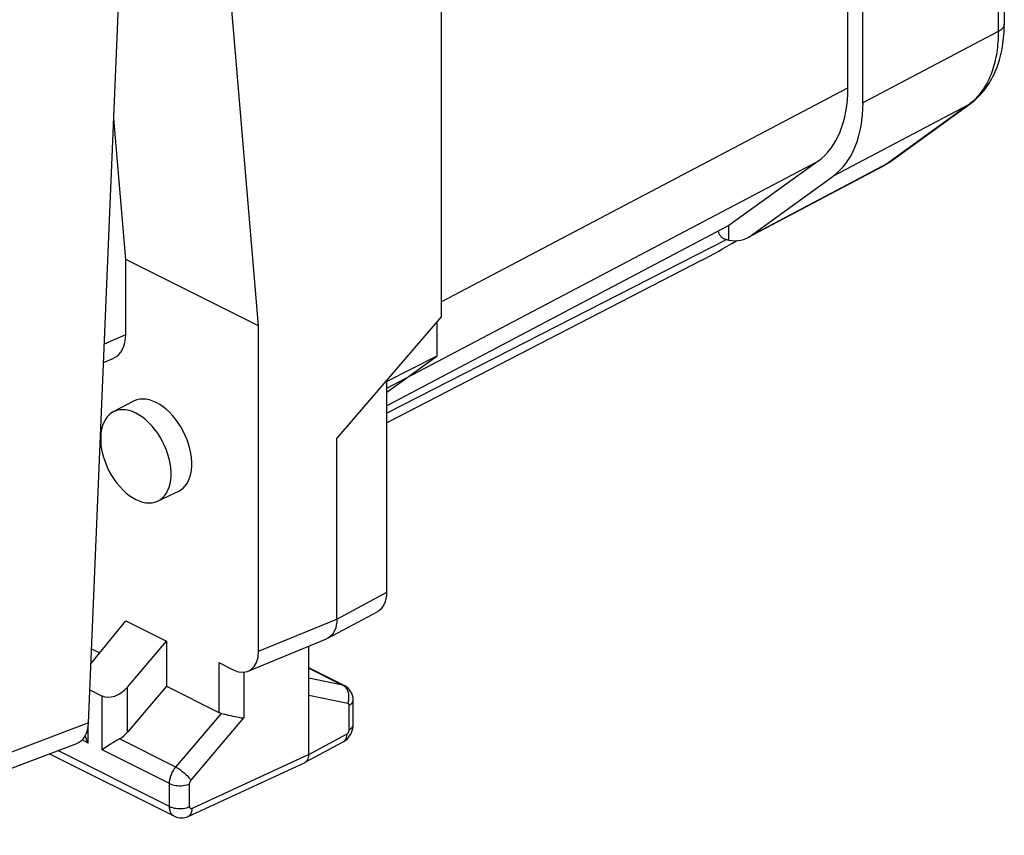
# Model space of a CAD drawing. Units: millimetres. Extents: x -19.4 to 23, y -24.9 to 31.5.
# Drawn here: x -1.1 to 12.6, y -24.9 to -13.5 of the extents above; entities that cross this region are included whole.
import ezdxf

# ---------------------------------------------------------------- set-up
doc = ezdxf.new("R2010")
doc.units = ezdxf.units.MM
doc.header["$LTSCALE"] = 16.335
doc.layers.get('0').update_dxf_attribs({"linetype": 'CONTINUOUS'})
for name, color, linetype in [('ASSI', 7, 'CONTINUOUS'), ('COLORE_SERIE', 7, 'CONTINUOUS'), ('DRAFT', 7, 'CONTINUOUS'), ('RACCORDO', 7, 'CONTINUOUS')]:
    doc.layers.add(name, color=color, linetype=linetype)

msp = doc.modelspace()

# ---------------------------------------------------------------- linework, layer by layer
at = {"color": 7, "linetype": 'CONTINUOUS'}
for p, q in [((10.653, -14.702), (10.653, 16.137)), ((2.255, -17.803), (1.094, -3.978)), ((12.617, -7.285), (12.617, -13.607)), ((10.442, -14.494), (10.442, -12.238)), ((10.028, -15.512), (8.79, -16.409)), ((9.054, -16.573), (10.957, -15.567)), ((9.099, -16.545), (10.239, -15.719)), ((8.79, -16.409), (4.038, -18.914)), ((2.255, -22.325), (2.255, -17.803))]:
    msp.add_line(p, q, dxfattribs=at)
at = {"color": 250, "linetype": 'CONTINUOUS'}
for p, q in [((12.533, -7.043), (12.533, -13.712)), ((12.533, -13.712), (10.653, -14.702)), ((4.794, -17.469), (10.442, -14.494)), ((12.118, -14.729), (10.239, -15.719)), ((12.118, -14.729), (10.998, -15.541)), ((12.14, -14.713), (12.118, -14.729)), ((4.038, -18.667), (10.028, -15.512)), ((9.099, -16.545), (10.998, -15.541)), ((8.785, -16.412), (8.785, -16.611))]:
    msp.add_line(p, q, dxfattribs=at)
at = {"color": 7, "linetype": 'CONTINUOUS'}
for points in [[(12.141, -14.715), (12.16, -14.701), (12.183, -14.683), (12.206, -14.663), (12.229, -14.643), (12.251, -14.622), (12.273, -14.6), (12.294, -14.577), (12.315, -14.553), (12.335, -14.529), (12.355, -14.503), (12.374, -14.477), (12.392, -14.45), (12.41, -14.423), (12.427, -14.394), (12.443, -14.365), (12.459, -14.335), (12.474, -14.304), (12.489, -14.272), (12.503, -14.24), (12.516, -14.206), (12.528, -14.173), (12.539, -14.138), (12.55, -14.103), (12.56, -14.067), (12.569, -14.031), (12.578, -13.994), (12.585, -13.956), (12.592, -13.918), (12.598, -13.88), (12.603, -13.841), (12.607, -13.802), (12.611, -13.762), (12.614, -13.722), (12.615, -13.681), (12.617, -13.641), (12.617, -13.607)], [(11.008, -15.536), (11.018, -15.529), (12.141, -14.715)], [(10.957, -15.567), (10.968, -15.561), (10.978, -15.555), (10.988, -15.549)], [(10.988, -15.549), (10.998, -15.542), (11.008, -15.536)], [(8.785, -16.611), (8.776, -16.61), (8.767, -16.608), (8.758, -16.605), (8.75, -16.603), (8.742, -16.6), (8.734, -16.597), (8.726, -16.593), (8.719, -16.59), (8.712, -16.586), (8.705, -16.582), (8.699, -16.577), (8.693, -16.573), (8.687, -16.568), (8.682, -16.563), (8.676, -16.558), (8.671, -16.552), (8.667, -16.546), (8.663, -16.54), (8.659, -16.534), (8.655, -16.528), (8.652, -16.521)]]:
    msp.add_lwpolyline(points, dxfattribs=at)
at = {"color": 250, "linetype": 'CONTINUOUS'}
for points in [[(12.617, -13.607), (12.617, -13.612), (12.616, -13.617), (12.615, -13.623), (12.614, -13.628), (12.612, -13.634), (12.61, -13.639), (12.607, -13.644), (12.604, -13.65), (12.601, -13.655), (12.597, -13.66), (12.593, -13.665), (12.589, -13.671), (12.584, -13.676), (12.579, -13.68), (12.573, -13.685), (12.567, -13.69), (12.561, -13.694), (12.554, -13.699), (12.547, -13.703), (12.54, -13.707), (12.533, -13.712)], [(12.533, -13.712), (12.532, -13.749), (12.531, -13.786), (12.53, -13.823), (12.527, -13.86), (12.524, -13.896), (12.521, -13.931), (12.516, -13.967), (12.511, -14.001), (12.506, -14.036), (12.499, -14.069), (12.492, -14.103), (12.485, -14.136), (12.476, -14.168), (12.467, -14.199), (12.458, -14.231), (12.448, -14.261), (12.437, -14.291), (12.425, -14.32), (12.413, -14.349), (12.4, -14.377), (12.387, -14.404), (12.373, -14.431), (12.359, -14.457), (12.343, -14.483), (12.328, -14.507), (12.311, -14.531), (12.294, -14.554), (12.277, -14.577), (12.259, -14.599), (12.241, -14.62), (12.221, -14.64), (12.202, -14.659), (12.182, -14.678), (12.161, -14.696), (12.14, -14.713)], [(12.141, -14.715), (12.133, -14.72), (12.126, -14.725), (12.118, -14.729)], [(10.998, -15.541), (10.985, -15.55), (10.971, -15.559), (10.958, -15.567), (10.957, -15.567)], [(11.021, -15.527), (11.013, -15.532), (11.006, -15.537), (10.998, -15.541)]]:
    msp.add_lwpolyline(points, dxfattribs=at)
at = {"color": 7, "linetype": 'CONTINUOUS'}
for centre, major_axis, ratio, start_param, end_param in [((9.028, -13.787), (-0.895, 1.789), 0.612312, -3.041014, -2.255742), ((9.239, -13.994), (-0.895, 1.789), 0.612312, -3.041014, -2.255742), ((9.138, -16.457), (0.5, 0.007), 0.51061, -3.05103, -2.91774), ((8.599, -15.683), (-0.447, 0.895), 0.612281, 2.722732, 3.242317)]:
    msp.add_ellipse(centre, major_axis=major_axis, ratio=ratio, start_param=start_param, end_param=end_param, dxfattribs=at)
at = {"layer": 'ASSI', "color": 7, "linetype": 'CONTINUOUS'}
for p, q in [((4.794, 13.232), (4.794, -17.677)), ((8.752, -16.604), (4.038, -19.014)), ((8.416, -16.889), (4.038, -19.149)), ((4.794, -17.677), (3.343, -19.365)), ((4.733, -17.748), (4.733, -18.222)), ((4.038, -18.725), (4.733, -18.222)), ((4.733, -18.222), (4.038, -18.577)), ((4.038, -21.502), (4.038, -18.577)), ((3.343, -21.877), (3.343, -19.365)), ((3.217, -22.145), (3.913, -21.77)), ((-0.074, -22.5), (0.409, -21.903)), ((0.409, -21.903), (0.974, -22.186)), ((2.112, -22.601), (3.2, -22.153)), ((3.217, -22.145), (3.2, -22.153)), ((-0.065, -22.292), (0.049, -22.349)), ((0.432, -22.825), (0.974, -22.186)), ((0.974, -22.186), (0.974, -22.812)), ((2.954, -23.761), (2.954, -22.255)), ((1.701, -22.481), (1.902, -22.581)), ((3.445, -22.802), (2.954, -22.556)), ((0.974, -22.812), (0.432, -23.451)), ((0.974, -22.812), (1.701, -23.175)), ((-0.089, -22.861), (0.081, -22.947)), ((3.569, -23.348), (3.569, -23.008)), ((3.568, -23.372), (3.569, -23.348)), ((0.323, -23.542), (0.29, -23.562)), ((2.904, -23.868), (3.43, -23.585)), ((3.429, -23.585), (3.441, -23.578)), ((1.082, -24.618), (-0.653, -23.75)), ((1.277, -24.62), (2.9, -23.87)), ((2.9, -23.87), (2.904, -23.868))]:
    msp.add_line(p, q, dxfattribs=at)
at = {"layer": 'ASSI', "color": 250, "linetype": 'CONTINUOUS'}
for p, q in [((3.343, -21.877), (4.038, -21.502)), ((2.255, -22.325), (3.343, -21.877)), ((1.701, -22.481), (1.701, -23.175)), ((2.954, -22.56), (3.422, -22.794)), ((2.052, -22.615), (2.052, -23.252)), ((3.422, -22.794), (2.954, -22.699)), ((0.432, -23.451), (0.432, -22.825)), ((3.44, -22.805), (3.422, -22.794)), ((0.081, -23.697), (0.081, -22.947)), ((3.495, -23.049), (2.954, -22.939)), ((3.513, -23.417), (3.513, -23.077)), ((1.105, -23.934), (1.738, -23.188)), ((1.315, -24.12), (2.052, -23.252)), ((-0.112, -23.601), (-0.112, -23.367)), ((2.954, -23.761), (3.478, -23.478)), ((-0.112, -23.601), (-0.198, -23.557)), ((1.105, -23.934), (0.323, -23.542)), ((1.017, -24.482), (-0.536, -23.706)), ((1.017, -24.165), (0.081, -23.697)), ((2.954, -23.761), (1.332, -24.51)), ((1.017, -24.482), (1.017, -24.165)), ((1.297, -24.484), (1.297, -24.166))]:
    msp.add_line(p, q, dxfattribs=at)
at = {"layer": 'ASSI', "color": 7, "linetype": 'CONTINUOUS'}
for points in [[(3.343, -21.877), (3.341, -21.921), (3.335, -21.963), (3.326, -22.002), (3.312, -22.038), (3.295, -22.07), (3.275, -22.098), (3.251, -22.122), (3.225, -22.14), (3.217, -22.145)], [(3.519, -22.862), (3.503, -22.843), (3.484, -22.827), (3.464, -22.812), (3.445, -22.802)], [(3.563, -22.953), (3.555, -22.928), (3.546, -22.904), (3.534, -22.882), (3.519, -22.862)], [(3.569, -23.008), (3.569, -23.005), (3.567, -22.978), (3.563, -22.953)], [(1.738, -23.188), (1.761, -23.193), (1.785, -23.199), (1.839, -23.213)], [(1.839, -23.213), (1.867, -23.219), (1.896, -23.226), (1.925, -23.232), (1.953, -23.238), (1.98, -23.243), (2.006, -23.248), (2.03, -23.251), (2.052, -23.252)], [(3.441, -23.578), (3.463, -23.563), (3.484, -23.545), (3.503, -23.524), (3.52, -23.502), (3.535, -23.478), (3.547, -23.452), (3.557, -23.426), (3.563, -23.399), (3.568, -23.372)], [(-0.157, -23.504), (-0.146, -23.534), (-0.13, -23.568), (-0.112, -23.601)], [(0.123, -23.668), (0.101, -23.683), (0.081, -23.697)], [(0.29, -23.562), (0.228, -23.599), (0.199, -23.617), (0.123, -23.668)], [(2.944, -23.822), (2.95, -23.803), (2.953, -23.783), (2.954, -23.761)], [(2.904, -23.868), (2.913, -23.863), (2.925, -23.852), (2.935, -23.838), (2.944, -23.822)], [(1.082, -24.618), (1.094, -24.623), (1.115, -24.631), (1.138, -24.637), (1.16, -24.64), (1.184, -24.641), (1.207, -24.639), (1.23, -24.635), (1.253, -24.629), (1.277, -24.62)]]:
    msp.add_lwpolyline(points, dxfattribs=at)
at = {"layer": 'ASSI', "color": 250, "linetype": 'CONTINUOUS'}
for points in [[(3.445, -22.802), (3.439, -22.799), (3.422, -22.794)], [(3.502, -22.898), (3.494, -22.875), (3.484, -22.854), (3.471, -22.835), (3.457, -22.818), (3.44, -22.805)], [(3.495, -23.049), (3.503, -23.024), (3.508, -22.998), (3.511, -22.973), (3.511, -22.947), (3.508, -22.922), (3.502, -22.898)], [(3.513, -23.077), (3.512, -23.072), (3.512, -23.067), (3.51, -23.063), (3.509, -23.06), (3.507, -23.056), (3.504, -23.053), (3.502, -23.051), (3.499, -23.05), (3.495, -23.049)], [(3.513, -23.077), (3.529, -23.067), (3.543, -23.056), (3.554, -23.045), (3.562, -23.032), (3.567, -23.02), (3.569, -23.008)], [(3.513, -23.417), (3.529, -23.407), (3.543, -23.396), (3.554, -23.385), (3.562, -23.372), (3.567, -23.36), (3.569, -23.348)], [(3.478, -23.478), (3.478, -23.5), (3.474, -23.52), (3.468, -23.538), (3.46, -23.555), (3.45, -23.568), (3.438, -23.579), (3.43, -23.585)], [(3.478, -23.478), (3.48, -23.477), (3.482, -23.476), (3.484, -23.475), (3.486, -23.473), (3.488, -23.471), (3.489, -23.47), (3.491, -23.468), (3.493, -23.466), (3.495, -23.464), (3.497, -23.462), (3.498, -23.459), (3.5, -23.457), (3.502, -23.454), (3.503, -23.452), (3.504, -23.449), (3.506, -23.447), (3.507, -23.444), (3.508, -23.441), (3.509, -23.438), (3.51, -23.436), (3.51, -23.433), (3.511, -23.43), (3.512, -23.428), (3.512, -23.425), (3.512, -23.422), (3.513, -23.42), (3.513, -23.417)], [(1.017, -24.165), (1.017, -24.154), (1.018, -24.143), (1.019, -24.131), (1.021, -24.119), (1.023, -24.106), (1.026, -24.093), (1.029, -24.079), (1.033, -24.066), (1.038, -24.052), (1.043, -24.038), (1.049, -24.024), (1.056, -24.01), (1.063, -23.996), (1.071, -23.983), (1.079, -23.97), (1.087, -23.957), (1.096, -23.945), (1.105, -23.934)], [(1.105, -23.934), (1.124, -23.944), (1.144, -23.956), (1.164, -23.97), (1.184, -23.985), (1.204, -24.001), (1.224, -24.018), (1.243, -24.036), (1.261, -24.053), (1.277, -24.071), (1.292, -24.088), (1.305, -24.105), (1.315, -24.12)], [(1.017, -24.165), (1.036, -24.174), (1.058, -24.181), (1.081, -24.187), (1.105, -24.191), (1.131, -24.193), (1.156, -24.194), (1.182, -24.194), (1.208, -24.191), (1.232, -24.187), (1.256, -24.182), (1.277, -24.175), (1.297, -24.166)], [(1.297, -24.166), (1.297, -24.164), (1.297, -24.162), (1.298, -24.159), (1.298, -24.157), (1.298, -24.154), (1.299, -24.152), (1.3, -24.149), (1.3, -24.146), (1.301, -24.144), (1.302, -24.141), (1.304, -24.138), (1.305, -24.135), (1.306, -24.133), (1.308, -24.13), (1.31, -24.127), (1.311, -24.125), (1.313, -24.122), (1.315, -24.12)], [(1.017, -24.482), (1.036, -24.491), (1.058, -24.498), (1.081, -24.504), (1.105, -24.508), (1.131, -24.511), (1.156, -24.512), (1.182, -24.511), (1.208, -24.509), (1.232, -24.505), (1.256, -24.499), (1.277, -24.492), (1.297, -24.484)], [(1.082, -24.618), (1.075, -24.614), (1.067, -24.609), (1.06, -24.603), (1.053, -24.596), (1.047, -24.589), (1.042, -24.581), (1.036, -24.572), (1.032, -24.562), (1.028, -24.553), (1.025, -24.542), (1.022, -24.531), (1.02, -24.519), (1.018, -24.507), (1.017, -24.495), (1.017, -24.482)], [(1.332, -24.51), (1.331, -24.511), (1.329, -24.511), (1.327, -24.512), (1.325, -24.512), (1.323, -24.513), (1.321, -24.513), (1.319, -24.513), (1.318, -24.513), (1.316, -24.513), (1.314, -24.512), (1.312, -24.512), (1.311, -24.511), (1.309, -24.51), (1.307, -24.509), (1.306, -24.508), (1.305, -24.506), (1.303, -24.505), (1.302, -24.503), (1.301, -24.501), (1.3, -24.5), (1.299, -24.498), (1.299, -24.496), (1.298, -24.493), (1.298, -24.491), (1.297, -24.489), (1.297, -24.486), (1.297, -24.484)], [(1.277, -24.619), (1.29, -24.612), (1.302, -24.601), (1.313, -24.587), (1.321, -24.571), (1.327, -24.552), (1.331, -24.532), (1.332, -24.51)]]:
    msp.add_lwpolyline(points, dxfattribs=at)
at = {"layer": 'ASSI', "color": 7, "linetype": 'CONTINUOUS'}
for centre, major_axis, ratio, start_param, end_param in [((9.111, -16.383), (0.993, 0.62), 0.076482, -2.392716, -1.832936), ((3.684, -21.325), (-0.224, 0.447), 0.61219, -3.123068, -2.255735), ((1.901, -22.148), (-0.224, 0.448), 0.611425, 2.458363, 4.027789), ((0.258, -22.733), (0.22, 0.179), 0.662783, -2.851003, -1.29766), ((1.878, -22.962), (0.22, 0.179), 0.662783, -2.851003, -2.659969), ((0.258, -23.359), (0.22, 0.179), 0.662783, -1.803806, -1.29766)]:
    msp.add_ellipse(centre, major_axis=major_axis, ratio=ratio, start_param=start_param, end_param=end_param, dxfattribs=at)
at = {"layer": 'COLORE_SERIE', "color": 7, "linetype": 'CONTINUOUS'}
for p, q in [((10.653, -14.702), (10.653, 16.137)), ((12.617, -7.285), (12.617, -13.607)), ((10.442, -14.494), (10.442, -12.238)), ((10.028, -15.512), (8.79, -16.409)), ((9.054, -16.573), (10.953, -15.569)), ((9.099, -16.545), (10.239, -15.719)), ((8.79, -16.409), (4.038, -18.914))]:
    msp.add_line(p, q, dxfattribs=at)
at = {"layer": 'COLORE_SERIE', "color": 250, "linetype": 'CONTINUOUS'}
for p, q in [((12.533, -7.043), (12.533, -13.712)), ((12.533, -13.712), (10.653, -14.702)), ((4.794, -17.469), (10.442, -14.494)), ((12.118, -14.729), (10.239, -15.719)), ((12.118, -14.729), (10.998, -15.541)), ((12.14, -14.713), (12.118, -14.729)), ((4.038, -18.667), (10.028, -15.512)), ((9.099, -16.545), (10.998, -15.541)), ((8.785, -16.412), (8.785, -16.611))]:
    msp.add_line(p, q, dxfattribs=at)
at = {"layer": 'COLORE_SERIE', "color": 7, "linetype": 'CONTINUOUS'}
for points in [[(12.141, -14.715), (12.16, -14.701), (12.183, -14.683), (12.206, -14.663), (12.229, -14.643), (12.251, -14.622), (12.273, -14.6), (12.294, -14.577), (12.315, -14.553), (12.335, -14.529), (12.355, -14.503), (12.374, -14.477), (12.392, -14.45), (12.41, -14.423), (12.427, -14.394), (12.443, -14.365), (12.459, -14.335), (12.474, -14.304), (12.489, -14.272), (12.503, -14.24), (12.516, -14.206), (12.528, -14.173), (12.539, -14.138), (12.55, -14.103), (12.56, -14.067), (12.569, -14.031), (12.578, -13.994), (12.585, -13.956), (12.592, -13.918), (12.598, -13.88), (12.603, -13.841), (12.607, -13.802), (12.611, -13.762), (12.614, -13.722), (12.615, -13.681), (12.617, -13.641), (12.617, -13.607)], [(11.008, -15.536), (11.018, -15.529), (12.141, -14.715)], [(10.957, -15.567), (10.968, -15.561), (10.978, -15.555), (10.988, -15.549)], [(10.988, -15.549), (10.998, -15.542), (11.008, -15.536)], [(8.785, -16.611), (8.776, -16.61), (8.767, -16.608), (8.758, -16.605), (8.75, -16.603), (8.742, -16.6), (8.734, -16.597), (8.726, -16.593), (8.719, -16.59), (8.712, -16.586), (8.705, -16.582), (8.699, -16.577), (8.693, -16.573), (8.687, -16.568), (8.682, -16.563), (8.676, -16.558), (8.671, -16.552), (8.667, -16.546), (8.663, -16.54), (8.659, -16.534), (8.655, -16.528), (8.652, -16.521)]]:
    msp.add_lwpolyline(points, dxfattribs=at)
at = {"layer": 'COLORE_SERIE', "color": 250, "linetype": 'CONTINUOUS'}
for points in [[(12.617, -13.607), (12.617, -13.612), (12.616, -13.617), (12.615, -13.623), (12.614, -13.628), (12.612, -13.634), (12.61, -13.639), (12.607, -13.644), (12.604, -13.65), (12.601, -13.655), (12.597, -13.66), (12.593, -13.665), (12.589, -13.671), (12.584, -13.676), (12.579, -13.68), (12.573, -13.685), (12.567, -13.69), (12.561, -13.694), (12.554, -13.699), (12.547, -13.703), (12.54, -13.707), (12.533, -13.712)], [(12.533, -13.712), (12.532, -13.749), (12.531, -13.786), (12.53, -13.823), (12.527, -13.86), (12.524, -13.896), (12.521, -13.931), (12.516, -13.967), (12.511, -14.001), (12.506, -14.036), (12.499, -14.069), (12.492, -14.103), (12.485, -14.136), (12.476, -14.168), (12.467, -14.199), (12.458, -14.231), (12.448, -14.261), (12.437, -14.291), (12.425, -14.32), (12.413, -14.349), (12.4, -14.377), (12.387, -14.404), (12.373, -14.431), (12.359, -14.457), (12.343, -14.483), (12.328, -14.507), (12.311, -14.531), (12.294, -14.554), (12.277, -14.577), (12.259, -14.599), (12.241, -14.62), (12.221, -14.64), (12.202, -14.659), (12.182, -14.678), (12.161, -14.696), (12.14, -14.713)], [(12.141, -14.715), (12.133, -14.72), (12.126, -14.725), (12.118, -14.729)], [(10.998, -15.541), (10.985, -15.55), (10.971, -15.559), (10.958, -15.567), (10.953, -15.569)], [(11.021, -15.527), (11.013, -15.532), (11.006, -15.537), (10.998, -15.541)]]:
    msp.add_lwpolyline(points, dxfattribs=at)
at = {"layer": 'COLORE_SERIE', "color": 7, "linetype": 'CONTINUOUS'}
for centre, major_axis, ratio, start_param, end_param in [((9.028, -13.787), (-0.895, 1.789), 0.612312, -3.041014, -2.255742), ((9.239, -13.994), (-0.895, 1.789), 0.612312, -3.041014, -2.255742), ((9.138, -16.457), (0.5, 0.007), 0.51061, -3.05103, -2.91774), ((8.599, -15.683), (-0.447, 0.895), 0.612281, 2.722732, 3.242317)]:
    msp.add_ellipse(centre, major_axis=major_axis, ratio=ratio, start_param=start_param, end_param=end_param, dxfattribs=at)
at = {"layer": 'DRAFT', "color": 7, "linetype": 'CONTINUOUS'}
for p, q in [((0.409, -16.88), (0.244, -14.918)), ((2.255, -17.803), (0.409, -16.88)), ((0.515, -18.85), (0.235, -18.998)), ((1.141, -20.103), (0.855, -20.238))]:
    msp.add_line(p, q, dxfattribs=at)
for points in [[(0.833, -18.868), (0.785, -18.847), (0.739, -18.832), (0.694, -18.823), (0.649, -18.819), (0.606, -18.822), (0.565, -18.83), (0.527, -18.844), (0.515, -18.85)], [(1.141, -20.103), (1.175, -20.083), (1.207, -20.058), (1.236, -20.027), (1.262, -19.991), (1.283, -19.95), (1.301, -19.906), (1.314, -19.857), (1.323, -19.806), (1.327, -19.75), (1.327, -19.692), (1.323, -19.632), (1.314, -19.571), (1.301, -19.51), (1.283, -19.448), (1.262, -19.386), (1.236, -19.324), (1.207, -19.264), (1.175, -19.206), (1.139, -19.15), (1.101, -19.098), (1.06, -19.049), (1.017, -19.003), (0.972, -18.962), (0.927, -18.926), (0.881, -18.894), (0.833, -18.868)], [(0.235, -18.998), (0.212, -19.012), (0.18, -19.037), (0.151, -19.068), (0.126, -19.104), (0.104, -19.144), (0.087, -19.188), (0.074, -19.236), (0.065, -19.287), (0.061, -19.342), (0.061, -19.4), (0.065, -19.459), (0.074, -19.519), (0.087, -19.58), (0.104, -19.641), (0.126, -19.703), (0.151, -19.764), (0.18, -19.824), (0.212, -19.881), (0.247, -19.936), (0.285, -19.987), (0.325, -20.036), (0.368, -20.081), (0.412, -20.122), (0.457, -20.158), (0.503, -20.189), (0.55, -20.215)], [(0.55, -19.015), (0.503, -18.994), (0.457, -18.98), (0.412, -18.97), (0.368, -18.967), (0.325, -18.97), (0.285, -18.978), (0.247, -18.992), (0.235, -18.998)], [(0.855, -20.238), (0.888, -20.219), (0.92, -20.194), (0.949, -20.163), (0.975, -20.127), (0.996, -20.087), (1.013, -20.043), (1.026, -19.995), (1.035, -19.944), (1.039, -19.889), (1.039, -19.831), (1.035, -19.772), (1.026, -19.712), (1.013, -19.651), (0.996, -19.59), (0.975, -19.528), (0.949, -19.466), (0.92, -19.407), (0.888, -19.35), (0.853, -19.295), (0.815, -19.243), (0.775, -19.195), (0.732, -19.149), (0.688, -19.108), (0.643, -19.073), (0.597, -19.042), (0.55, -19.015)], [(0.55, -20.215), (0.597, -20.236), (0.643, -20.251), (0.688, -20.26), (0.732, -20.263), (0.775, -20.261), (0.815, -20.253), (0.855, -20.238)]]:
    msp.add_lwpolyline(points, dxfattribs=at)
at = {"layer": 'RACCORDO', "color": 7, "linetype": 'CONTINUOUS'}
for p, q in [((-0.108, -23.32), (1.491, 14.841)), ((0.409, -17.92), (0.409, -16.88)), ((0.102, -18.311), (0.243, -18.249)), ((-3.63, -24.883), (-0.271, -23.605))]:
    msp.add_line(p, q, dxfattribs=at)
at = {"layer": 'RACCORDO', "color": 250, "linetype": 'CONTINUOUS'}
for p, q in [((0.113, -18.051), (0.409, -17.92)), ((-0.108, -23.32), (-3.463, -24.597))]:
    msp.add_line(p, q, dxfattribs=at)
at = {"layer": 'RACCORDO', "color": 7, "linetype": 'CONTINUOUS'}
for centre, major_axis, ratio, start_param, end_param in [((-0.016, -17.707), (-0.269, 0.537), 0.611961, -3.170094, -2.256009), ((-0.462, -23.143), (-0.2, 0.459), 0.63728, -3.171845, -2.223149)]:
    msp.add_ellipse(centre, major_axis=major_axis, ratio=ratio, start_param=start_param, end_param=end_param, dxfattribs=at)

doc.saveas('drawing.dxf')
